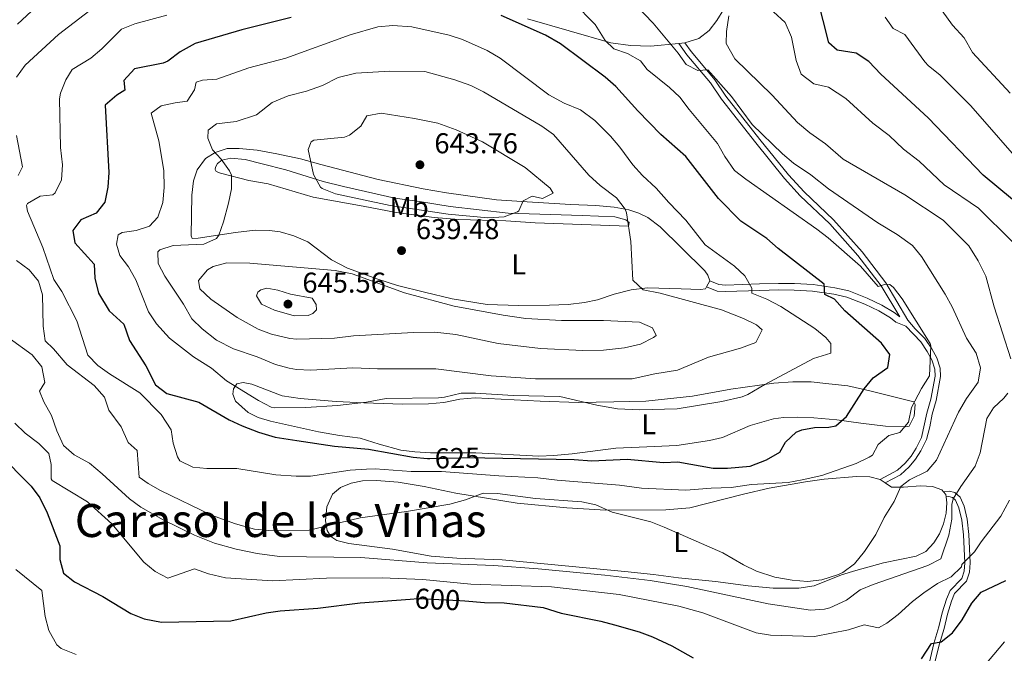
# Model space of a CAD drawing. Units: metres. Extents: x 628120 to 635058, y 4715736 to 4720492.
# Drawn here: x 629138 to 629482, y 4716890 to 4717111 of the extents above; entities that cross this region are included whole.
import ezdxf
from ezdxf.enums import TextEntityAlignment as Align

# ---------------------------------------------------------------- set-up
doc = ezdxf.new("R2010")
doc.units = ezdxf.units.M
doc.header["$MEASUREMENT"] = 0
doc.linetypes.add('DGN Style 3', pattern=[118.21754000000001, 84.4411, -33.77644])
doc.linetypes.add('DGN Style 5', pattern=[59.10877, 25.33233, -33.77644])
for name, color, linetype, lineweight in [('Level 21', 7, 'Continuous', 0), ('Level 22', 7, 'Continuous', 0), ('Level 36', 7, 'Continuous', 0), ('Level 37', 7, 'Continuous', 0), ('Level 4', 7, 'Continuous', 0), ('Level 41', 7, 'Continuous', 0), ('Level 45', 7, 'Continuous', 0), ('Level 5', 7, 'Continuous', 0), ('Nivel 7', 7, 'Continuous', 0)]:
    doc.layers.add(name, color=color, linetype=linetype, lineweight=lineweight)
doc.styles.add('Style-arial', font='arial.shx', dxfattribs={"bigfont": 'arialbig.shx'})
doc.styles.add('Style-Arial Narrow', font='txt')
doc.styles.add('Style-Helvetica-Narrow-Oblique', font='txt')
doc.styles.add('Style-Times New Roman', font='txt')

# ---------------------------------------------------------------- blocks, each defined once
blk = doc.blocks.new('5PATER')
at = {"layer": 'Nivel 7', "linetype": 'Continuous', "lineweight": 0}
h = blk.add_hatch(color=51, dxfattribs=at)
edge = h.paths.add_edge_path()
edge.add_ellipse((0.003054957836866379, 0.00140722468495369), major_axis=(-1.095731442372465, -1.110710699892244), ratio=0.999422240966032, start_angle=0, end_angle=360)

msp = doc.modelspace()

# ---------------------------------------------------------------- linework, layer by layer
at = {"layer": 'Level 21', "color": 7, "linetype": 'DGN Style 3', "lineweight": 0}
for points in [[(629368.6400000006, 4717102.57, 614.58), (629371.379999999, 4717098.65, 614.53), (629379.620000001, 4717088.83, 614.94), (629383.4499999993, 4717083.130000001, 614.94), (629395.4499999993, 4717067.890000001, 615.35), (629405.5199999996, 4717055.550000001, 616.17), (629410.9699999988, 4717049.470000001, 616.63), (629421.2899999991, 4717039.689999999, 617.8000000000001), (629431.1600000001, 4717028.67, 618.96), (629439.2899999991, 4717018.050000001, 619.7), (629445.7399999984, 4717007.17, 620.45), (629443.7600000016, 4717008.73, 620.76), (629439.4899999984, 4717011.27, 621.35), (629434.4100000001, 4717013.67, 622.28), (629427.9100000001, 4717016.290000001, 623.34), (629423.1099999994, 4717017.390000001, 624.2), (629415.4800000004, 4717018.449999999, 625.2), (629408.9800000004, 4717018.83, 626.65), (629403.3500000015, 4717018.869999999, 628.11), (629396.7899999991, 4717018.689999999, 629.33), (629384.9299999997, 4717018.300000001, 632.25), (629382.5399999991, 4717018.439999999, 632.72), (629379.379999999, 4717019.73, 632.89)], [(629447.870000001, 4717003.99, 620.53), (629453.0700000003, 4716998.449999999, 620.13), (629455.3599999994, 4716995.119999999, 619.96), (629456.9699999988, 4716992.18, 619.61), (629458.0100000016, 4716988.970000001, 619.14), (629458.0500000007, 4716986.52, 618.85), (629456.6099999994, 4716978.43, 618.38), (629455.1700000018, 4716973.640000001, 618.09), (629453.3599999994, 4716965.07, 617.1), (629451.5199999996, 4716961.34, 616.87), (629449.7100000009, 4716958.6, 616.69), (629447.6700000018, 4716956.1, 616.23), (629444.8999999985, 4716953.65, 615.9300000000001), (629438.879999999, 4716950.41, 616.13)], [(629461.8900000006, 4716944.369999999, 610.96), (629462.8299999982, 4716944.460000001, 610.97), (629464.1000000015, 4716944.17, 610.45), (629465.25, 4716943.18, 609.75), (629466.3999999985, 4716940.59, 608.82), (629467.3900000006, 4716936.210000001, 607.65), (629467.9899999984, 4716931.130000001, 606.48), (629468.4499999993, 4716921.35, 604.79), (629468.2399999984, 4716918.449999999, 604.44), (629467.3900000006, 4716915.890000001, 603.69), (629463.2899999991, 4716911.720000001, 602.8100000000001), (629462.0399999991, 4716908.630000001, 602.34), (629460.5899999999, 4716903.880000001, 602), (629459.4100000001, 4716898.970000001, 601.24), (629457.6499999985, 4716893.16, 599.78), (629455.620000001, 4716884.68, 598.96)]]:
    msp.add_polyline3d(points, dxfattribs=at)
at = {"layer": 'Level 21', "color": 7, "linetype": 'Continuous', "lineweight": 0}
for points in [[(629370.7199999988, 4717102.85, 614.01), (629372.8599999994, 4717099.790000001, 614.53), (629378.2399999984, 4717093.470000001, 614.88), (629381.129999999, 4717089.949999999, 614.94), (629384.9699999988, 4717084.23, 614.94), (629396.9100000001, 4717069.07, 615.35), (629406.9400000013, 4717056.77, 616.17), (629412.3099999987, 4717050.790000001, 616.63), (629422.629999999, 4717041.01, 617.8000000000001), (629432.6000000015, 4717029.869999999, 618.96), (629440.8500000015, 4717019.109999999, 619.7), (629448.5799999982, 4717006.050000001, 620.6), (629451.0899999999, 4717003.050000001, 620.36), (629454.5100000016, 4716999.67, 620.13), (629456.9600000009, 4716996.09, 619.96), (629458.6999999993, 4716992.92, 619.61), (629459.879999999, 4716989.279999999, 619.14), (629459.9299999997, 4716986.369999999, 618.85), (629458.4400000013, 4716977.99, 618.38), (629457, 4716973.210000001, 618.09), (629456.25, 4716968.77, 617.51), (629455.129999999, 4716964.42, 617.1), (629453.1499999985, 4716960.4, 616.87), (629451.2199999988, 4716957.49, 616.69), (629449.0300000012, 4716954.800000001, 616.23), (629445.9800000004, 4716952.1, 615.9300000000001), (629440.6499999985, 4716949.23, 615.71)], [(629378.3200000003, 4717017.699999999, 632.9300000000001), (629382.0300000012, 4717016.189999999, 632.72), (629384.8999999985, 4717016.02, 632.25), (629396.8599999994, 4717016.42, 629.33), (629403.370000001, 4717016.59, 628.11), (629408.9100000001, 4717016.550000001, 626.65), (629415.2600000016, 4717016.189999999, 625.2), (629422.6999999993, 4717015.15, 624.2), (629427.2300000004, 4717014.109999999, 623.34), (629433.5, 4717011.59, 622.28), (629438.4200000018, 4717009.25, 621.35), (629442.4699999988, 4717006.85, 620.76), (629444.3299999982, 4717005.390000001, 620.45), (629447.870000001, 4717003.99, 620.53)], [(629461.0100000016, 4716946.16, 611.26), (629462.9499999993, 4716946.35, 610.97), (629464.9699999988, 4716945.9, 610.45), (629466.7899999991, 4716944.32, 609.75), (629468.1900000013, 4716941.18, 608.82), (629469.2399999984, 4716936.529999999, 607.65), (629469.8599999994, 4716931.279999999, 606.48), (629470.3299999982, 4716921.33, 604.79), (629470.0899999999, 4716918.08, 604.44), (629469.0300000012, 4716914.890000001, 603.69), (629464.8900000006, 4716910.67, 602.8100000000001), (629463.8099999987, 4716908, 602.34), (629462.3999999985, 4716903.390000001, 602), (629461.2199999988, 4716898.48, 601.24), (629459.4600000009, 4716892.67, 599.78), (629457.4400000013, 4716884.24, 598.96), (629455.8399999999, 4716877.529999999, 597.86), (629453.7100000009, 4716871.33, 596.98), (629452.6999999993, 4716867.4, 596.34), (629450.8000000007, 4716863.189999999, 595.0600000000001), (629448.3599999994, 4716858.890000001, 594.3100000000001), (629443.629999999, 4716852.609999999, 592.26), (629442.3399999999, 4716849.790000001, 591.5600000000001), (629441.3500000015, 4716846.199999999, 590.86)]]:
    msp.add_polyline3d(points, dxfattribs=at)
at = {"layer": 'Level 22', "color": 30, "linetype": 'DGN Style 5', "lineweight": 30, "flags": 128}
for points, elevation in [([(629281.6900000013, 4716957.73), (629297.3900000006, 4716958.060000001), (629300.9100000001, 4716957.99)], 625), ([(629274.7800000012, 4716908.720000001), (629277.4600000009, 4716908.92), (629292.1499999985, 4716908.24), (629293.9499999993, 4716908.08)], 600)]:
    msp.add_lwpolyline(points, dxfattribs=dict(at, elevation=elevation))
at = {"layer": 'Level 36', "color": 92, "linetype": 'Continuous', "lineweight": 0}
for p, q in [((629370.7199999988, 4717102.85, 614.01), (629368.6400000006, 4717102.57, 614.58)), ((629379.379999999, 4717019.73, 632.89), (629378.3200000003, 4717017.699999999, 632.9300000000001)), ((629438.879999999, 4716950.41, 616.13), (629440.6499999985, 4716949.23, 615.71))]:
    msp.add_line(p, q, dxfattribs=at)
at = {"layer": 'Level 36', "color": 92, "linetype": 'Continuous', "lineweight": 0, "extrusion": (0.01285015935525903, -0.1591307405089612, 0.9871738858122282), "elevation": -741919.0411858371, "flags": 128}
msp.add_lwpolyline([(1007086.618188813, 4591419.746971374), (1007087.335907832, 4591418.682133634), (1007087.351256102, 4591417.867845953)], dxfattribs=at)
at = {"layer": 'Level 36', "color": 92, "linetype": 'Continuous', "lineweight": 0}
for points in [[(629393.6099999994, 4717146.310000001, 610.1), (629394.0300000012, 4717145.800000001, 610.1), (629391.2300000004, 4717135.109999999, 609.87), (629386.4600000009, 4717120.07, 609.98), (629384.3500000015, 4717114.630000001, 610.22), (629381.9200000018, 4717110.689999999, 610.86), (629379.1499999985, 4717107.15, 611.79), (629375.6499999985, 4717104.390000001, 612.72), (629370.7199999988, 4717102.85, 614.01)], [(629368.6400000006, 4717102.57, 614.58), (629358.7300000004, 4717101.630000001, 617.04), (629351.6999999993, 4717101.949999999, 618.5500000000001), (629344.8599999994, 4717102.890000001, 619.72), (629315.8299999982, 4717111.17, 623.8000000000001)], [(629378.3200000003, 4717017.699999999, 632.9300000000001), (629377.9400000013, 4717016.98, 632.95), (629376.1900000013, 4717016.73, 633.07), (629369.4699999988, 4717017.02, 633.3000000000001), (629357.6700000018, 4717017.33, 634.47), (629351.9400000013, 4717016.630000001, 635.22), (629345.9899999984, 4717015.109999999, 635.98), (629340.25, 4717013.15, 636.74), (629335.7100000009, 4717012.24, 637.21), (629330.0100000016, 4717011.550000001, 637.61), (629323.4899999984, 4717011.279999999, 638.3100000000001), (629312.6700000018, 4717011.17, 638.95), (629301.7300000004, 4717011.5, 639.19), (629289.4600000009, 4717013.52, 639.48), (629279.7899999991, 4717015.779999999, 639.65), (629270.379999999, 4717018.18, 639.65), (629263.4800000004, 4717020.41, 639.65), (629252.9299999997, 4717024.18, 639.36), (629247.3900000006, 4717027.109999999, 638.95), (629239.0700000003, 4717033.380000001, 638.08), (629234.1799999997, 4717035.460000001, 637.38), (629229.4600000009, 4717036.83, 636.86), (629225.75, 4717037.4, 636.45), (629220.6799999997, 4717037.42, 636.1), (629213.8599999994, 4717036.699999999, 635.34), (629206.1600000001, 4717035.49, 634.7), (629200.8000000007, 4717034.65, 634.58), (629198.7100000009, 4717034.609999999, 634.52), (629198.3599999994, 4717035.460000001, 634.41), (629198.5599999987, 4717049.68, 634.0600000000001), (629199.1799999997, 4717054.65, 634.29), (629200.4899999984, 4717058.560000001, 634.52), (629203.4100000001, 4717062.42, 634.76), (629206.6999999993, 4717064.529999999, 634.82), (629210.9200000018, 4717065.91, 635.28), (629215.1400000006, 4717066.02, 636.1), (629221.4200000018, 4717065.380000001, 636.91), (629228.2300000004, 4717064.119999999, 638.26), (629236.4699999988, 4717062.33, 639.36), (629243.6700000018, 4717060.359999999, 640.35), (629263.6900000013, 4717055.16, 641.64), (629279.3399999999, 4717051.92, 641.8100000000001), (629287.5, 4717050.460000001, 641.58), (629304.9699999988, 4717048.08, 640.7), (629313.8200000003, 4717047.49, 640.1800000000001), (629330.7800000012, 4717046.449999999, 638.2), (629339.5899999999, 4717046.109999999, 636.86), (629345.9800000004, 4717045.470000001, 635.63), (629351.1099999994, 4717044.529999999, 634.7), (629354.6400000006, 4717043.390000001, 634.23), (629357.8000000007, 4717041.91, 633.88), (629362.1099999994, 4717038.67, 633.48), (629369.5899999999, 4717031.27, 632.6), (629377.6400000006, 4717023.24, 632.83), (629378.7100000009, 4717021.810000001, 632.89), (629379.379999999, 4717019.73, 632.89)], [(629334.879999999, 4717042.59, 637.73), (629346.2300000004, 4717042.09, 635.4), (629350.129999999, 4717041.109999999, 634.87), (629351.3000000007, 4717040.130000001, 634.64), (629351.0199999996, 4717038.890000001, 634.7), (629318.4699999988, 4717040.040000001, 638.9), (629308.1900000013, 4717040.68, 639.48), (629291.8399999999, 4717041.210000001, 639.71), (629283.2100000009, 4717041.84, 639.89), (629269.9699999988, 4717043.66, 639.6), (629258.4400000013, 4717045.85, 639.25), (629240.9600000009, 4717049.01, 637.91), (629225.25, 4717053.58, 636.1), (629218.5100000016, 4717054.85, 635.4), (629208.5399999991, 4717057.32, 634.76), (629207.0700000003, 4717057.890000001, 634.76), (629206.7600000016, 4717058.59, 634.76), (629206.8200000003, 4717059.49, 634.76), (629207.5399999991, 4717060.77, 634.99), (629209.0500000007, 4717061.92, 635.17), (629212.1799999997, 4717062.640000001, 635.52), (629217.1900000013, 4717062.1, 636.39), (629223.1099999994, 4717060.67, 637.67), (629231.4600000009, 4717058.540000001, 638.84), (629244.4499999993, 4717054.41, 640.59), (629251.5300000012, 4717052.67, 641.0500000000001), (629269.5100000016, 4717048.65, 641.58), (629278.0799999982, 4717047.5, 641.69), (629288.7399999984, 4717045.779999999, 641.29), (629308.9699999988, 4717043.42, 640.41), (629334.879999999, 4717042.59, 637.73)], [(629419.9699999988, 4716983.99, 627.24), (629427.5599999987, 4716983.08, 625.84), (629435.2800000012, 4716981.390000001, 624.09), (629450.6799999997, 4716977.550000001, 619.89), (629451.0700000003, 4716976.66, 619.6), (629450.8099999987, 4716972.550000001, 619.4300000000001), (629449, 4716969.050000001, 619.6), (629447.8099999987, 4716968.810000001, 619.72), (629440.7199999988, 4716969.02, 621.41), (629432.120000001, 4716970.1, 623.33), (629423.7399999984, 4716971.26, 624.61), (629415.7399999984, 4716971.970000001, 626.07), (629410.0700000003, 4716972.17, 627.1800000000001), (629405.1499999985, 4716972.050000001, 627.88), (629401.6099999994, 4716971.65, 628.11), (629393.4800000004, 4716969.310000001, 628.64), (629383.8099999987, 4716965.07, 628.29), (629379.2800000012, 4716964.060000001, 628.11), (629367.8900000006, 4716962.290000001, 627.41), (629354.8099999987, 4716961.720000001, 627.1800000000001), (629346.6400000006, 4716961.390000001, 626.54), (629331.379999999, 4716959.369999999, 625.02), (629325.0100000016, 4716958.77, 624.79), (629319.7100000009, 4716958.609999999, 624.79), (629297.7199999988, 4716959.75, 625.2), (629281.8599999994, 4716959.77, 625.14), (629276.4800000004, 4716960.08, 625.02), (629271.5100000016, 4716960.710000001, 625.3100000000001), (629263.9299999997, 4716962.74, 626.42), (629257.370000001, 4716964.82, 627.0600000000001), (629250.1099999994, 4716965.779999999, 627.65), (629242.8099999987, 4716967.1, 628), (629226.0300000012, 4716970.76, 628.64), (629221.7199999988, 4716972.07, 628.75), (629218.2199999988, 4716973.83, 628.8100000000001), (629213.8500000015, 4716977.83, 628.9300000000001), (629212.9499999993, 4716980.23, 629.39), (629213.1799999997, 4716982.029999999, 629.63), (629214.3500000015, 4716983.800000001, 629.86), (629216.5, 4716984.290000001, 630.39), (629219.5700000003, 4716983.75, 630.5600000000001), (629230.129999999, 4716979.640000001, 630.5), (629236.4100000001, 4716978.710000001, 630.21), (629248.9699999988, 4716977.66, 630.09), (629258.6400000006, 4716977.199999999, 629.57), (629272.1600000001, 4716976.76, 629.51), (629281.1799999997, 4716976.85, 629.45), (629286.620000001, 4716977.35, 629.45), (629292.1999999993, 4716978.529999999, 629.45), (629297.4499999993, 4716978.92, 629.45), (629320.1999999993, 4716977.76, 629.45), (629333.6000000015, 4716977.32, 629.92), (629345.9100000001, 4716977.540000001, 630.44), (629357.1000000015, 4716977.810000001, 630.5), (629373.3399999999, 4716979.51, 630.33), (629386.8000000007, 4716982.02, 630.39), (629401.8000000007, 4716984.08, 629.57), (629408.4299999997, 4716984.57, 628.99), (629414.8099999987, 4716984.529999999, 628.0500000000001), (629419.9699999988, 4716983.99, 627.24)], [(629461.8900000006, 4716944.369999999, 610.96), (629462.120000001, 4716942.23, 610.62), (629461.9299999997, 4716938.65, 610.33), (629461.0599999987, 4716934.970000001, 610.1), (629459.6600000001, 4716931.48, 609.9300000000001), (629457.629999999, 4716928.27, 609.98), (629454.8500000015, 4716925.310000001, 610.45), (629451.4400000013, 4716923.65, 610.97), (629440.0700000003, 4716921.359999999, 613.54), (629430.4499999993, 4716918.65, 614.59), (629425.4400000013, 4716917.109999999, 614.59), (629415.879999999, 4716913.32, 614.47), (629410.5599999987, 4716912.52, 614.24), (629401.4899999984, 4716912.470000001, 614.0600000000001), (629392.8200000003, 4716913.290000001, 613.89), (629381.379999999, 4716914.880000001, 613.01), (629368.4800000004, 4716916.109999999, 612.32), (629359.8099999987, 4716917.220000001, 611.5), (629349.75, 4716918.35, 611.09), (629306.9600000009, 4716922.369999999, 610.8000000000001), (629291.0899999999, 4716923.029999999, 610.74), (629282.120000001, 4716923.619999999, 610.97), (629268.6799999997, 4716926.140000001, 612.08), (629253.3500000015, 4716928.109999999, 613.36), (629249.1900000013, 4716929.189999999, 613.54), (629247.0700000003, 4716930.540000001, 613.77), (629245.8399999999, 4716932.640000001, 614.1800000000001), (629245.2199999988, 4716936.029999999, 614.76), (629245.7399999984, 4716940.890000001, 615.64), (629247.7100000009, 4716945.359999999, 616.63), (629250.4699999988, 4716947.609999999, 617.39), (629254.2100000009, 4716949.130000001, 617.97), (629258.1900000013, 4716949.99, 618.03), (629263, 4716950.07, 617.97), (629270.620000001, 4716949.460000001, 617.27), (629279.7100000009, 4716948.01, 616.1), (629290.7600000016, 4716945.710000001, 614.65), (629312.129999999, 4716942.199999999, 613.3100000000001), (629329.5500000007, 4716940.529999999, 613.89), (629343.0700000003, 4716939.689999999, 614.24), (629364.0700000003, 4716939.83, 615.58), (629372.4600000009, 4716940.540000001, 616.34), (629391.1400000006, 4716945.310000001, 618.44), (629400.1700000018, 4716947.369999999, 619.14), (629412.8500000015, 4716949.65, 619.49), (629419.370000001, 4716950.51, 619.14), (629430.6900000013, 4716951.449999999, 617.44), (629435.3200000003, 4716951.35, 616.69), (629438.879999999, 4716950.41, 616.13)], [(629440.6499999985, 4716949.23, 615.71), (629442.8900000006, 4716947.75, 615.17), (629447.0300000012, 4716947.710000001, 614.41), (629453.0300000012, 4716948.189999999, 612.72), (629457.2100000009, 4716947.970000001, 611.73), (629460.4800000004, 4716946.83, 611.38), (629461.0100000016, 4716946.16, 611.26)]]:
    msp.add_polyline3d(points, dxfattribs=at)
at = {"layer": 'Level 4', "color": 30, "linetype": 'Continuous', "lineweight": 30, "flags": 128}
for points, elevation in [([(629485.1400000006, 4717048.189999999), (629474.8900000006, 4717056.689999999), (629455.6799999997, 4717076.710000001), (629439.1600000001, 4717091.93), (629434.9600000009, 4717096.310000001), (629430.5, 4717099.290000001), (629423.8900000006, 4717100.33), (629421.0300000012, 4717102.810000001), (629417.0199999996, 4717118.51)], 600), ([(629233.2199999988, 4717111.689999999), (629216.0700000003, 4717107.35), (629199.7199999988, 4717102.67), (629194.4899999984, 4717099.75), (629190.1600000001, 4717096.470000001)], 625), ([(629300.9100000001, 4716957.99), (629332.1000000015, 4716957.4), (629338.2199999988, 4716956.949999999), (629350.6000000015, 4716957.52), (629363.2399999984, 4716956.390000001), (629368.25, 4716956.65), (629380.5899999999, 4716954.35), (629385.5799999982, 4716954.390000001), (629393.5500000007, 4716955.130000001), (629399.2699999996, 4716957.25), (629403.8299999982, 4716959.949999999), (629405.879999999, 4716963.439999999), (629409.6000000015, 4716966.9), (629411.5199999996, 4716967.790000001), (629415.9899999984, 4716968.540000001), (629420.9899999984, 4716968.710000001), (629423.4400000013, 4716969.109999999), (629427.1799999997, 4716972.439999999), (629433.2600000016, 4716982.060000001), (629436.3999999985, 4716985.960000001), (629441.5500000007, 4716989.51), (629442.3099999987, 4716994.050000001), (629439.3200000003, 4716998.07), (629426.5199999996, 4717009.25), (629422.9499999993, 4717013.43), (629419.5899999999, 4717014.970000001), (629419.3299999982, 4717018.57), (629403.2699999996, 4717031.050000001), (629399.2800000012, 4717034.51), (629390.2399999984, 4717040.630000001), (629382.4299999997, 4717048.51), (629371.0700000003, 4717063.130000001), (629362.3399999999, 4717070.83), (629354.2399999984, 4717079.109999999), (629346.5899999999, 4717087.59), (629342.8399999999, 4717090.890000001), (629327.2899999991, 4717102.51), (629322.0799999982, 4717105.49), (629306.620000001, 4717112.41)], 625), ([(629190.1600000001, 4717096.470000001), (629188.6000000015, 4717095.75), (629178.5899999999, 4717093.720000001), (629174.8099999987, 4717089.65), (629175.1400000006, 4717086.279999999), (629172.4299999997, 4717084.640000001), (629168.3599999994, 4717081.119999999), (629169.5700000003, 4717057.6), (629169.3000000007, 4717052.43), (629168.1600000001, 4717047.290000001), (629165.1700000018, 4717043.390000001), (629159.8099999987, 4717041.029999999), (629157.0599999987, 4717037.290000001), (629157.6900000013, 4717033.09), (629164.4499999993, 4717025.59), (629164.6900000013, 4717020.67), (629165.9699999988, 4717015.449999999), (629169.6900000013, 4717009.359999999), (629174.8099999987, 4717004.609999999), (629176.8200000003, 4716998.970000001), (629182.4800000004, 4716990.08), (629185.8999999985, 4716983.48), (629189.9100000001, 4716980.439999999), (629200.9800000004, 4716977.369999999), (629211.6000000015, 4716971.26), (629216.120000001, 4716969.130000001), (629221.8500000015, 4716966.949999999), (629227.6900000013, 4716965.24), (629235.2300000004, 4716964.01), (629248.4499999993, 4716962.02), (629260.2899999991, 4716961), (629275.870000001, 4716958.210000001), (629280.8500000015, 4716957.710000001), (629281.6900000013, 4716957.73)], 625), ([(629131, 4716959.66), (629142.5100000016, 4716948.109999999), (629145.4600000009, 4716944.08), (629148.1000000015, 4716938.84), (629152.4800000004, 4716927.32), (629152.4899999984, 4716922.52), (629153.7399999984, 4716917.68), (629157.6600000001, 4716914.67), (629167.5199999996, 4716909.640000001), (629177.3099999987, 4716903.619999999), (629181.9499999993, 4716901.779999999), (629188.0500000007, 4716900.66), (629212.1700000018, 4716901.060000001), (629224.5100000016, 4716903.880000001), (629229.4600000009, 4716904.609999999), (629242.5399999991, 4716905.540000001), (629257.3999999985, 4716907.43), (629274.7800000012, 4716908.720000001)], 600), ([(629453.3200000003, 4716887.85), (629456.8299999982, 4716893.189999999), (629460.2300000004, 4716893.720000001), (629464.120000001, 4716896.869999999), (629467.4899999984, 4716901.41), (629470.9600000009, 4716907.25), (629474.129999999, 4716911.119999999), (629482.7899999991, 4716915.16)], 600), ([(629293.9499999993, 4716908.08), (629300.7899999991, 4716907.470000001), (629307.620000001, 4716907.35), (629321.1900000013, 4716905.76), (629327.5399999991, 4716903.76), (629341.3599999994, 4716900.99), (629346.1999999993, 4716899.710000001), (629354.7199999988, 4716897.290000001), (629359.4100000001, 4716895.550000001), (629366.120000001, 4716892.33), (629373.620000001, 4716888.210000001)], 600)]:
    msp.add_lwpolyline(points, dxfattribs=dict(at, elevation=elevation))
at = {"layer": 'Level 5', "color": 30, "linetype": 'Continuous', "lineweight": 0, "flags": 128}
for points, elevation in [([(629147.3399999999, 4717118.470000001), (629137.6900000013, 4717109.42)], 610), ([(629170, 4717119.59), (629151.9899999984, 4717105.75), (629140.3999999985, 4717095.050000001)], 615), ([(629433.4200000018, 4716925.290000001), (629437.4299999997, 4716931.199999999), (629440.3099999987, 4716937.130000001), (629443.7800000012, 4716942.790000001), (629446.0700000003, 4716947.99), (629449.0899999999, 4716950.26), (629455.3099999987, 4716953.310000001), (629458.5300000012, 4716957.16), (629466.2699999996, 4716973.949999999), (629469.0399999991, 4716978.68), (629473.1499999985, 4716984.43), (629473.8999999985, 4716989.390000001), (629472.4200000018, 4716994.49), (629468.9899999984, 4716999.75), (629464, 4717010.75), (629461.629999999, 4717015.15), (629453.3299999982, 4717028.23), (629450.1600000001, 4717032.09), (629444.8900000006, 4717035.91), (629438.0399999991, 4717040.07), (629420.8399999999, 4717051.890000001), (629414.6499999985, 4717056.73), (629408.620000001, 4717060.83), (629404.8399999999, 4717064.109999999), (629394.2100000009, 4717074.33), (629387.0500000007, 4717084.17), (629378.7899999991, 4717093.43), (629375.3000000007, 4717093.17), (629371.2199999988, 4717095.290000001), (629368.4100000001, 4717099.290000001), (629359.6099999994, 4717109.689999999), (629350.7199999988, 4717119.15)], 615), ([(629456.0799999982, 4716986.59), (629456.620000001, 4716997.09), (629456.3599999994, 4716997.869999999), (629446.6400000006, 4717013.550000001), (629443.6099999994, 4717017.449999999), (629442.2699999996, 4717018.51), (629440.8399999999, 4717018.609999999), (629438.1900000013, 4717017.85), (629432.0700000003, 4717024.890000001), (629420.75, 4717034.73), (629416.8399999999, 4717037.85), (629392, 4717055.23), (629388.0599999987, 4717058.310000001), (629384.6900000013, 4717063.23), (629382.0899999999, 4717067.73), (629372.2100000009, 4717079.550000001), (629368.9600000009, 4717083.85), (629365.3500000015, 4717087.310000001), (629357.5899999999, 4717093.51), (629355.2399999984, 4717096.51), (629350.7100000009, 4717099.130000001), (629345.870000001, 4717100.73), (629342.8500000015, 4717103.65), (629339.4499999993, 4717109.27), (629331.7800000012, 4717116.869999999)], 620), ([(629484.3000000007, 4717085.33), (629471.1099999994, 4717099.51), (629468.2100000009, 4717104.550000001), (629464.1600000001, 4717109.029999999), (629460.5399999991, 4717114.050000001)], 590), ([(629189.9100000001, 4717112.49), (629178.6999999993, 4717109.449999999), (629174.0399999991, 4717107.65), (629167.1999999993, 4717100.74), (629163.3099999987, 4717097.540000001), (629156.8599999994, 4717093.59), (629154.5799999982, 4717089.98), (629152.6900000013, 4717085.279999999), (629152.3999999985, 4717083.310000001), (629152.7800000012, 4717066.290000001), (629153.4699999988, 4717060.26), (629153.0500000007, 4717055.02), (629150.8200000003, 4717050.550000001), (629150.0399999991, 4717049.84), (629145.6000000015, 4717049.290000001), (629141.1900000013, 4717046.75)], 620), ([(629484.5300000012, 4716992.529999999), (629478.7300000004, 4717010.73), (629475.7899999991, 4717021.35), (629473.120000001, 4717026.73), (629469.8500000015, 4717031.970000001), (629460.8500000015, 4717040.93), (629447.4800000004, 4717049.85), (629425.9600000009, 4717062.23), (629419.8200000003, 4717067.630000001), (629414.3099999987, 4717071.449999999), (629410.0799999982, 4717075.029999999), (629401.1799999997, 4717084.57), (629388.1900000013, 4717097.310000001), (629385.120000001, 4717102.57), (629385.2300000004, 4717106.85), (629386.0899999999, 4717112.25)], 610), ([(629484.9899999984, 4717033.49), (629473.2199999988, 4717045.130000001), (629461.2199999988, 4717053.33), (629452.4600000009, 4717061.550000001), (629446.9899999984, 4717065.75), (629442.0300000012, 4717070.51), (629436.3500000015, 4717074.77), (629426.879999999, 4717083.390000001), (629420.8099999987, 4717087.41), (629415.75, 4717088.59), (629411.3200000003, 4717091.970000001), (629409.6099999994, 4717096.67), (629407.9200000018, 4717104.810000001), (629405.7699999996, 4717109.93), (629401.6900000013, 4717113.67)], 605), ([(629490.6600000001, 4717057.85), (629470.5500000007, 4717080.83), (629459.7199999988, 4717091.67), (629455.8000000007, 4717094.810000001), (629454.4400000013, 4717096.27), (629447.4899999984, 4717105.790000001), (629443.4400000013, 4717107.91), (629440.629999999, 4717111.83)], 595), ([(629293.1400000006, 4717104.01), (629288.370000001, 4717105.51), (629275.3999999985, 4717108.390000001), (629268.8000000007, 4717108.869999999), (629263.5300000012, 4717108.390000001), (629253.8399999999, 4717105.59), (629231.3599999994, 4717097.470000001), (629218.4800000004, 4717094.109999999), (629207.2699999996, 4717090.15), (629202.2600000016, 4717089.84), (629200.1400000006, 4717089.109999999), (629199.5599999987, 4717086.439999999), (629196.9600000009, 4717082.460000001), (629192.7300000004, 4717081.91), (629187.8200000003, 4717080.84), (629184.3299999982, 4717078.35), (629187.120000001, 4717068.640000001), (629188.8000000007, 4717058.300000001), (629188.9499999993, 4717052.310000001), (629188.4499999993, 4717047.1), (629186.7100000009, 4717041.949999999), (629183.75, 4717038.800000001), (629179.1700000018, 4717037.369999999), (629174.2899999991, 4717036.609999999), (629172.879999999, 4717035.83), (629172.2600000016, 4717032.529999999), (629173.4800000004, 4717028.66), (629176.4800000004, 4717024.65), (629179.0100000016, 4717020.130000001), (629183.4299999997, 4717008.9), (629186.2800000012, 4717004.790000001), (629190.8200000003, 4716999.74), (629199.1499999985, 4716993.24), (629205.4899999984, 4716989.35), (629210.7300000004, 4716984.92), (629221.8099999987, 4716977.960000001), (629226.3000000007, 4716975.67), (629227.6099999994, 4716975.41), (629238.3599999994, 4716975.560000001), (629249.4299999997, 4716976.26), (629259.5399999991, 4716977.460000001), (629266.4600000009, 4716978.74), (629284.75, 4716978.99), (629286.7800000012, 4716979.17), (629292.6700000018, 4716980.550000001), (629297.6700000018, 4716980.550000001), (629310.7699999996, 4716979.76), (629327.0300000012, 4716979.439999999), (629339.9400000013, 4716976.4), (629347.2300000004, 4716975.060000001), (629354.8999999985, 4716974.76), (629367.9899999984, 4716975.140000001), (629383.5700000003, 4716977.609999999), (629390.7100000009, 4716979.24), (629392.6799999997, 4716980.060000001), (629398.5799999982, 4716983.58), (629415.6499999985, 4716992.609999999), (629421.6499999985, 4716994.58), (629421.6700000018, 4716997.91), (629419.9699999988, 4716999.99), (629416.1000000015, 4717003.16), (629404.1799999997, 4717010.790000001), (629399.3299999982, 4717013.33), (629394.129999999, 4717015.460000001), (629394.1000000015, 4717017.24), (629391.6499999985, 4717021.49), (629388, 4717024.93), (629377.8000000007, 4717032.33), (629371.1000000015, 4717040.99), (629365.120000001, 4717047.07), (629360.7399999984, 4717052.15), (629355.8999999985, 4717056.59), (629352.5, 4717060.25), (629347.9899999984, 4717066.470000001), (629344.7600000016, 4717070.290000001), (629339.25, 4717075.710000001), (629334.3000000007, 4717079.449999999), (629328.5899999999, 4717081.77), (629323.2600000016, 4717084.689999999), (629306.1999999993, 4717097.49), (629301.6700000018, 4717100.15), (629293.1400000006, 4717104.01)], 630), ([(629140.3999999985, 4717095.050000001), (629137.4200000018, 4717090.869999999)], 615), ([(629300.4499999993, 4717085.73), (629295.9499999993, 4717087.91), (629290.4299999997, 4717089.970000001), (629279.879999999, 4717092.869999999), (629267.7300000004, 4717092.93), (629255.8500000015, 4717092.27), (629249.6999999993, 4717090.75), (629244.1900000013, 4717087.970000001), (629238.5899999999, 4717086.01), (629232.2300000004, 4717084.390000001), (629226.5899999999, 4717081.99), (629221.1900000013, 4717077.68), (629214.0799999982, 4717075.380000001), (629207.2300000004, 4717074.540000001), (629204.3299999982, 4717072.390000001), (629204.2199999988, 4717069.529999999), (629205.75, 4717065.540000001), (629208.8299999982, 4717062.26), (629211.7399999984, 4717058.18), (629212.379999999, 4717056.65), (629212.379999999, 4717051.84), (629211.4299999997, 4717046.939999999), (629209.6900000013, 4717040.32), (629208.0199999996, 4717035.66), (629207.2100000009, 4717034.52), (629202.75, 4717032.619999999), (629192.0799999982, 4717032.16), (629187.379999999, 4717030.540000001), (629186.7199999988, 4717029.92), (629186.8299999982, 4717025.83), (629189.1700000018, 4717021.41), (629195.6900000013, 4717011.609999999), (629198.6000000015, 4717006.5), (629202.2100000009, 4717003.050000001), (629207.2199999988, 4716999.01), (629213.1600000001, 4716996.09), (629221.379999999, 4716993.279999999), (629227.7399999984, 4716990.609999999), (629232.5700000003, 4716989.27), (629235.1600000001, 4716988.880000001), (629240.1600000001, 4716988.609999999), (629254.7600000016, 4716989.439999999), (629263.379999999, 4716989.01), (629283.7899999991, 4716989.050000001), (629303.120000001, 4716986.640000001), (629318.620000001, 4716985.6), (629352.2899999991, 4716985.550000001), (629360.2800000012, 4716987.279999999), (629368.1600000001, 4716988.57), (629379, 4716993.16), (629390.1799999997, 4716996.290000001), (629395.5, 4716998.290000001), (629397.6499999985, 4717002.66), (629395.6700000018, 4717004.449999999), (629391.1600000001, 4717006.6), (629383.5100000016, 4717009.68), (629362.0899999999, 4717015.460000001), (629356.1999999993, 4717016.59), (629352.5300000012, 4717019.99), (629351.8999999985, 4717033.5), (629350.3399999999, 4717043.51), (629349.870000001, 4717044.77), (629346.8599999994, 4717048.77), (629341.1900000013, 4717053.050000001), (629337.1400000006, 4717056.65), (629324.8500000015, 4717070.83), (629320.8000000007, 4717073.77), (629300.4499999993, 4717085.73)], 635), ([(629300.0399999991, 4717068.33), (629290.9200000018, 4717072.529999999), (629284.4200000018, 4717074.85), (629276.2699999996, 4717076.49), (629264.7300000004, 4717078.27), (629259.7399999984, 4717077.390000001), (629257.5799999982, 4717073.790000001), (629253.629999999, 4717070.6), (629251.9299999997, 4717069.960000001), (629241.2199999988, 4717068.890000001), (629240.2899999991, 4717068.33), (629239.2199999988, 4717065.609999999), (629241.0799999982, 4717056.869999999), (629243.4699999988, 4717052.48), (629244.1000000015, 4717051.960000001), (629248.75, 4717050.1), (629267.870000001, 4717046.060000001), (629288.0500000007, 4717043.029999999), (629301.9699999988, 4717041.810000001), (629307.6000000015, 4717042.140000001), (629312.2800000012, 4717043.869999999), (629312.8000000007, 4717044.220000001), (629314.2100000009, 4717047.66), (629317.3999999985, 4717049.33), (629321.0599999987, 4717048.57), (629324.6799999997, 4717050.369999999), (629323.6600000001, 4717052.109999999), (629315, 4717059.290000001), (629300.0399999991, 4717068.33)], 640), ([(629137.4100000001, 4717070.51), (629139.4299999997, 4717059.58), (629138.0100000016, 4717056.540000001)], 615), ([(629141.1900000013, 4717046.75), (629140.8099999987, 4717046.109999999), (629141.1700000018, 4717044.130000001), (629146.5500000007, 4717031.359999999), (629150.3599999994, 4717020.189999999), (629153.2199999988, 4717016.09), (629158.4699999988, 4717005.84), (629162.25, 4716993.84), (629165.7600000016, 4716990.279999999), (629169.8299999982, 4716987.27), (629180.379999999, 4716980.65), (629187.8500000015, 4716973.16), (629191.3200000003, 4716967.82), (629192.120000001, 4716963.109999999), (629193.5500000007, 4716958.369999999), (629194.4499999993, 4716957), (629198.8900000006, 4716954.77), (629203.870000001, 4716954.27), (629214.3399999999, 4716954.300000001), (629227.879999999, 4716952.02), (629234.9600000009, 4716951.550000001), (629239.9600000009, 4716951.65), (629253.8599999994, 4716953.66), (629259.5300000012, 4716954.08), (629262.629999999, 4716954.130000001), (629275.1900000013, 4716953.279999999), (629285.7399999984, 4716953.199999999), (629305.8200000003, 4716951.67), (629319.3299999982, 4716951.07), (629326.1000000015, 4716950.15), (629347.9200000018, 4716948.43), (629355.5599999987, 4716947.449999999), (629371.1000000015, 4716946.689999999), (629379.8599999994, 4716947.390000001), (629386.9299999997, 4716947.6), (629393.9299999997, 4716948.630000001), (629406.7399999984, 4716949.41), (629411.6700000018, 4716950.26), (629418.5700000003, 4716951.84), (629430.5300000012, 4716956.060000001), (629435.0500000007, 4716958.17), (629436.2300000004, 4716958.970000001), (629438.1600000001, 4716962.699999999), (629441.870000001, 4716965.82), (629445.75, 4716966.84), (629448.7399999984, 4716970.470000001), (629449.8000000007, 4716975.57), (629453.3000000007, 4716982.220000001), (629456.0799999982, 4716986.59)], 619.9999999999999), ([(629137.4200000018, 4717026.91), (629141.7600000016, 4717023.65), (629145.0399999991, 4717019.66), (629146.4200000018, 4717014.85), (629146.6700000018, 4717003.93), (629147.4299999997, 4716998.82), (629150.2600000016, 4716996.050000001), (629155.0399999991, 4716990.5), (629164.4600000009, 4716983.24), (629168.1400000006, 4716979.210000001), (629169.6499999985, 4716974.59), (629173.9200000018, 4716968.83), (629176.3500000015, 4716963.35), (629179.5399999991, 4716960.59), (629180.1400000006, 4716951.189999999), (629183.3099999987, 4716949.02), (629187.6999999993, 4716946.619999999), (629205.4699999988, 4716938.01), (629213.8099999987, 4716934.939999999), (629220.4299999997, 4716933.07), (629225.4200000018, 4716932.640000001), (629239.5399999991, 4716932.689999999), (629257.3099999987, 4716937.02), (629273.5599999987, 4716939.279999999), (629288.6099999994, 4716941.84), (629294.1799999997, 4716943.33), (629300.2899999991, 4716945.66), (629305.2899999991, 4716945.6), (629318.620000001, 4716943.75), (629334.6900000013, 4716942.640000001), (629339.5799999982, 4716941.640000001), (629345.3500000015, 4716939.01), (629358.7899999991, 4716935.67), (629363.4400000013, 4716933.85), (629384.0100000016, 4716924.779999999), (629391.2100000009, 4716920.6), (629395.6999999993, 4716918.41), (629402.0700000003, 4716916.310000001), (629408.129999999, 4716915.290000001), (629413.5399999991, 4716914.790000001), (629418.5, 4716915.390000001), (629423.9899999984, 4716917.1), (629425.9100000001, 4716918.02), (629429.9699999988, 4716920.949999999), (629433.4200000018, 4716925.290000001)], 615), ([(629248.5700000003, 4717023.33), (629218.8099999987, 4717025.960000001), (629210.7699999996, 4717026.050000001), (629206.0100000016, 4717024.76), (629204.1000000015, 4717023.67), (629200.9100000001, 4717019.84), (629201.3999999985, 4717016.949999999), (629205.2699999996, 4717013.369999999), (629214.4299999997, 4717007.029999999), (629221.6900000013, 4717002.93), (629226.3599999994, 4717001.16), (629232.75, 4716999.630000001), (629235.2100000009, 4716999.439999999), (629248.4299999997, 4716999.710000001), (629255.0799999982, 4717000.58), (629275.9800000004, 4717001.73), (629283.4100000001, 4717001.82), (629290.7199999988, 4717001), (629305.5899999999, 4716997.960000001), (629320.3500000015, 4716996.109999999), (629335.129999999, 4716995.460000001), (629342.2699999996, 4716995.619999999), (629349.6400000006, 4716996.42), (629355.2199999988, 4716997.630000001), (629359.7800000012, 4716999.939999999), (629360.6799999997, 4717000.74), (629359.4100000001, 4717003.42), (629354.8500000015, 4717005.33), (629342.2899999991, 4717005.9), (629327.6799999997, 4717005.890000001), (629315.2300000004, 4717006.68), (629307.3099999987, 4717007.74), (629290.2300000004, 4717010.91), (629272.8200000003, 4717015.58), (629254.5899999999, 4717022.210000001), (629248.5700000003, 4717023.33)], 640), ([(629233.0300000012, 4717015.16), (629228.6000000015, 4717016.51), (629224.8200000003, 4717017.16), (629222.7199999988, 4717016.609999999), (629221.629999999, 4717015.800000001), (629221.129999999, 4717014.52), (629222.9299999997, 4717011.609999999), (629227.4499999993, 4717009.48), (629234.2800000012, 4717007.52), (629239.2399999984, 4717007.73), (629240.8500000015, 4717008.35), (629242.0599999987, 4717009.6), (629242.0300000012, 4717011.51), (629240.5599999987, 4717013.779999999), (629233.0300000012, 4717015.16)], 645), ([(629134.8299999982, 4716999.790000001), (629142.7899999991, 4716993.98), (629146.1999999993, 4716989.790000001), (629147.25, 4716984.25), (629145.3900000006, 4716981.24), (629146.8900000006, 4716977.529999999), (629149.629999999, 4716972.810000001), (629151.4299999997, 4716967.449999999), (629153.7399999984, 4716962.33), (629157.5199999996, 4716959.050000001), (629162.8599999994, 4716956.09), (629167.3299999982, 4716952.4), (629176.7800000012, 4716943.710000001), (629180.7899999991, 4716940.720000001), (629188.5700000003, 4716936.41), (629199.5399999991, 4716931.01), (629206.4699999988, 4716928.25), (629214.0500000007, 4716926.140000001), (629221.4200000018, 4716924.609999999), (629229.1700000018, 4716923.58), (629257.5700000003, 4716923.16), (629280.7399999984, 4716921.34), (629304.0700000003, 4716920.390000001), (629319.4899999984, 4716919.23), (629342.8299999982, 4716917.02), (629358.5899999999, 4716915.15), (629371.370000001, 4716913.060000001), (629399.8200000003, 4716907.01), (629414.5500000007, 4716904.84), (629419.5100000016, 4716905.18), (629421.3200000003, 4716905.67), (629427.1099999994, 4716908.359999999), (629431.8900000006, 4716911.890000001), (629436.5, 4716913.83), (629455.4899999984, 4716920.359999999), (629460.129999999, 4716922.710000001), (629462.8399999999, 4716931.050000001), (629463.9400000013, 4716936.630000001), (629463.9600000009, 4716941.66), (629464.4100000001, 4716943.74), (629467.0399999991, 4716947.99), (629472.0700000003, 4716955.029999999), (629473.8000000007, 4716959.73), (629476.1099999994, 4716971.74), (629478.4299999997, 4716975.43), (629482.0399999991, 4716978.77)], 610), ([(629482.0399999991, 4716978.77), (629483.5, 4716980.52)], 610), ([(629136.8399999999, 4716970.130000001), (629140.3999999985, 4716966.619999999), (629145.1400000006, 4716963.01), (629148.7100000009, 4716959.51), (629149.5199999996, 4716955.699999999), (629149.4400000013, 4716950.640000001), (629149.8099999987, 4716950.029999999), (629162.1700000018, 4716942.58), (629170.6400000006, 4716934.9), (629181.8299999982, 4716921.6), (629185.7399999984, 4716918.33), (629190.1700000018, 4716915.98), (629199.5399999991, 4716919.290000001), (629204.4499999993, 4716917.550000001), (629210.3099999987, 4716916.140000001), (629226.7899999991, 4716915.01), (629245.5700000003, 4716916.029999999), (629264.9800000004, 4716916.109999999), (629279.2699999996, 4716915.529999999), (629295.9899999984, 4716913.9), (629324.1499999985, 4716912.960000001), (629347.8299999982, 4716910.279999999), (629368.6400000006, 4716906.24), (629376.9899999984, 4716903.949999999), (629395.6499999985, 4716896.890000001), (629400.5899999999, 4716896.050000001), (629415.9200000018, 4716895.609999999), (629427.7899999991, 4716897.960000001), (629433.3200000003, 4716899.689999999), (629438.2699999996, 4716898.710000001), (629441.2100000009, 4716900.300000001), (629445.2100000009, 4716903.300000001), (629450.1700000018, 4716907.880000001), (629454.1400000006, 4716910.92), (629458.9600000009, 4716914.109999999), (629463.7199999988, 4716916.449999999), (629467.2600000016, 4716919.98)], 605), ([(629467.2600000016, 4716919.98), (629467.4600000009, 4716920.77), (629471.7899999991, 4716925.130000001), (629474.1099999994, 4716928.619999999), (629481, 4716937.609999999), (629484, 4716943.26)], 605), ([(629137.0899999999, 4716919.01), (629146.2300000004, 4716911.66), (629147.3399999999, 4716902.59), (629148.6499999985, 4716897.779999999), (629151.4299999997, 4716892.699999999), (629153.0199999996, 4716891.42), (629158.25, 4716889.359999999)], 595), ([(629473.5799999982, 4716883.359999999), (629482.3099999987, 4716893.790000001)], 595)]:
    msp.add_lwpolyline(points, dxfattribs=dict(at, elevation=elevation))

# ---------------------------------------------------------------- block references
at = {"layer": 'Nivel 7', "color": 51, "linetype": 'Continuous', "lineweight": 0}
for p in [(629278.2199999988, 4717060.290000001, 643.76), (629271.7899999991, 4717030.33, 639.48), (629232.1400000006, 4717011.65, 645.5600000000001)]:
    msp.add_blockref('5PATER', p, dxfattribs=at)

# ---------------------------------------------------------------- texts
at = {"layer": 'Level 37', "color": 92, "linetype": 'Continuous', "lineweight": 0, "style": 'Style-Arial Narrow'}
for s, p in [('Mb', (629274.474875968, 4717045.54001, 640.27)), ('L', (629312.7331652157, 4717025.490009999, 639.08)), ('L', (629358.1131652147, 4716969.730009999, 628.94)), ('L', (629369.2931652181, 4716928.580009999, 614.54))]:
    msp.add_text(s, height=7.000020000000001, dxfattribs=at).set_placement(p, align=Align.MIDDLE_CENTER)
at = {"layer": 'Level 41', "color": 7, "linetype": 'Continuous', "lineweight": 0, "style": 'Style-arial'}
for s, p in [('643.76', (629283.2600000016, 4717064.290000001, 643.76)), ('639.48', (629276.8200000003, 4717034.33, 639.48)), ('645.56', (629237.1799999997, 4717015.65, 645.5600000000001))]:
    msp.add_text(s, height=7.000020000000001, dxfattribs=at).set_placement(p)
at = {"layer": 'Level 41', "color": 7, "linetype": 'Continuous', "lineweight": 0, "style": 'Style-Helvetica-Narrow-Oblique'}
for s, height, rotation, p in [('625', 7.000020000000001, 1.212244905143857, (629291.3103490062, 4716957.928606238, 625)), ('600', 6.9999, 357.349670701937, (629284.3390829712, 4716908.586476784, 600))]:
    msp.add_text(s, height=height, rotation=rotation, dxfattribs=at).set_placement(p, align=Align.MIDDLE_CENTER)
at = {"layer": 'Level 45', "color": 7, "linetype": 'Continuous', "lineweight": 0, "style": 'Style-Times New Roman'}
msp.add_text('Carasol de las Viñas', height=11.50002, dxfattribs=at).set_placement((629229.5783609301, 4716936.11001, 615.92), align=Align.MIDDLE_CENTER)

doc.saveas('drawing.dxf')
